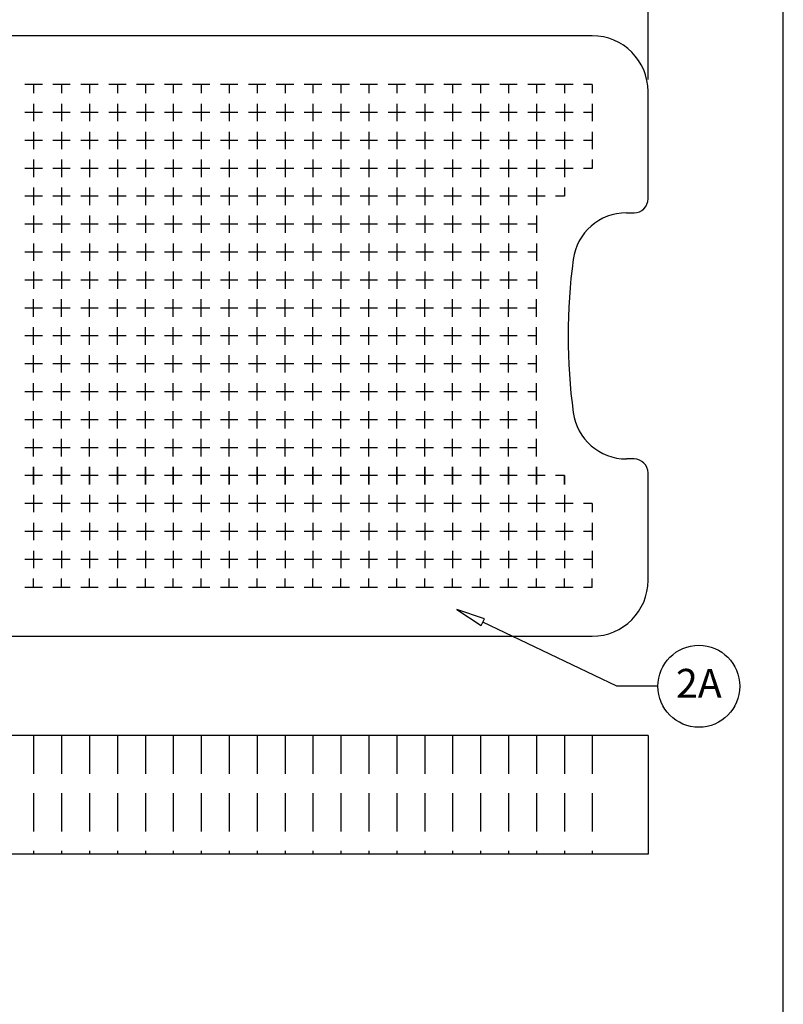
# Model space of a CAD drawing. Units: millimetres. Extents: x 0 to 2216, y 0 to 1540.
# Drawn here: x 1869 to 2216, y 811 to 1258 of the extents above; entities that cross this region are included whole.
import ezdxf

# ---------------------------------------------------------------- set-up
doc = ezdxf.new("R2010")
doc.units = ezdxf.units.MM
doc.header["$LTSCALE"] = 5.5
doc.linetypes.add('HIDDEN', pattern=[9.525, 6.35, -3.175])
doc.layers.add('AM_5', color=3, linetype='Continuous', lineweight=25)
doc.styles.add('ACISOTS', font='isocp.shx', dxfattribs={"height": 1, "bigfont": 'extfont.shx'})
doc.styles.get("Standard").update_dxf_attribs({"font": 'ISOCP.SHX', "bigfont": 'EXTFONT.SHX'})
doc.dimstyles.new('AM_JIS$0', dxfattribs={"dimtxt": 3.5, "dimasz": 2.5, "dimexe": 1, "dimexo": 1, "dimgap": 1.5, "dimtad": 3, "dimdsep": 46, "dimtxsty": 'Standard', "dimblk": 'OPEN30', "dimcen": 0, "dimclrd": 256, "dimclre": 256, "dimclrt": 2, "dimadec": 0, "dimazin": 2, "dimtp": 0.1, "dimtm": 0.1, "dimtfac": 0.71, "dimtmove": 0, "dimatfit": 3, "dimldrblk": 'OPEN30', "dimfxl": 0, "dimlwd": -1, "dimlwe": -1, "dimarcsym": 0})

# ---------------------------------------------------------------- blocks, each defined once
blk = doc.blocks.new('TK-A3')
blk.add_lwpolyline([(0, 0), (403, 0), (403, 280), (0, 280)], close=True)
blk = doc.blocks.new('_Open30')
at = {"color": 0, "linetype": 'ByBlock', "lineweight": -2}
for p, q in [((-1, 0.268), (0, 0)), ((0, 0), (-1, -0.268)), ((0, 0), (-1, 0))]:
    blk.add_line(p, q, dxfattribs=at)
blk = doc.blocks.new('*D8')
at = {"layer": 'AM_5', "linetype": 'ByBlock', "transparency": 16777216}
for p, q in [((1647.01, 1198.8), (1647.01, 1310.97)), ((2155.01, 1231.1), (2155.01, 1310.97)), ((1660.76, 1305.47), (2141.26, 1305.47))]:
    blk.add_line(p, q, dxfattribs=at)
at = {"layer": 'Defpoints', "color": 0, "transparency": 16777216}
for p in [(2155.01, 1305.47), (2155.01, 1225.6), (1647.01, 1193.3)]:
    blk.add_point(p, dxfattribs=at)
at = {"layer": 'AM_5', "transparency": 16777216, "xscale": 13.75, "yscale": 13.75, "zscale": 13.75, "rotation": 180}
blk.add_blockref('_Open30', (1647.01, 1305.47), dxfattribs=at)
at = {"layer": 'AM_5', "transparency": 16777216, "xscale": 13.75, "yscale": 13.75, "zscale": 13.75}
blk.add_blockref('_Open30', (2155.01, 1305.47), dxfattribs=at)
at = {"layer": 'AM_5', "color": 2, "transparency": 16777216, "insert": (1901.01, 1323.34), "char_height": 19.25, "attachment_point": 5}
blk.add_mtext('508', dxfattribs=at)

msp = doc.modelspace()

# ---------------------------------------------------------------- linework, layer by layer
at = {"color": 7, "linetype": 'Continuous'}
for p, q in [((2129.607, 1250.995), (1707.177, 1250.995)), ((1879.611, 1228.795), (1871.673, 1228.795)), ((1875.642, 1228.795), (1875.642, 1224.826)), ((1875.642, 1228.795), (1875.642, 1228.795)), ((1892.311, 1228.795), (1884.373, 1228.795)), ((1888.342, 1228.795), (1888.342, 1224.826)), ((1888.342, 1228.795), (1888.342, 1228.795)), ((1905.011, 1228.795), (1897.073, 1228.795)), ((1901.042, 1228.795), (1901.042, 1224.826)), ((1901.042, 1228.795), (1901.042, 1228.795)), ((1917.711, 1228.795), (1909.773, 1228.795)), ((1913.742, 1228.795), (1913.742, 1224.826)), ((1913.742, 1228.795), (1913.742, 1228.795)), ((1930.411, 1228.795), (1922.473, 1228.795)), ((1926.442, 1228.795), (1926.442, 1224.826)), ((1926.442, 1228.795), (1926.442, 1228.795)), ((1943.111, 1228.795), (1935.173, 1228.795)), ((1939.142, 1228.795), (1939.142, 1224.826)), ((1939.142, 1228.795), (1939.142, 1228.795)), ((1955.811, 1228.795), (1947.873, 1228.795)), ((1951.842, 1228.795), (1951.842, 1224.826)), ((1951.842, 1228.795), (1951.842, 1228.795)), ((1968.511, 1228.795), (1960.573, 1228.795)), ((1964.542, 1228.795), (1964.542, 1224.826)), ((1964.542, 1228.795), (1964.542, 1228.795)), ((1981.211, 1228.795), (1973.273, 1228.795)), ((1977.242, 1228.795), (1977.242, 1224.826)), ((1977.242, 1228.795), (1977.242, 1228.795)), ((1993.911, 1228.795), (1985.973, 1228.795)), ((1989.942, 1228.795), (1989.942, 1228.795)), ((1989.942, 1228.795), (1989.942, 1224.826)), ((2006.611, 1228.795), (1998.673, 1228.795)), ((2002.642, 1228.795), (2002.642, 1224.826)), ((2002.642, 1228.795), (2002.642, 1228.795)), ((2019.311, 1228.795), (2011.373, 1228.795)), ((2015.342, 1228.795), (2015.342, 1224.826)), ((2015.342, 1228.795), (2015.342, 1228.795)), ((2032.011, 1228.795), (2024.073, 1228.795)), ((2028.042, 1228.795), (2028.042, 1224.826)), ((2028.042, 1228.795), (2028.042, 1228.795)), ((2044.711, 1228.795), (2036.773, 1228.795)), ((2040.742, 1228.795), (2040.742, 1224.826)), ((2040.742, 1228.795), (2040.742, 1228.795)), ((2057.411, 1228.795), (2049.473, 1228.795)), ((2053.442, 1228.795), (2053.442, 1224.826)), ((2053.442, 1228.795), (2053.442, 1228.795)), ((2070.111, 1228.795), (2062.173, 1228.795)), ((2066.142, 1228.795), (2066.142, 1224.826)), ((2066.142, 1228.795), (2066.142, 1228.795)), ((2082.811, 1228.795), (2074.873, 1228.795)), ((2078.842, 1228.795), (2078.842, 1224.826)), ((2078.842, 1228.795), (2078.842, 1228.795)), ((2095.511, 1228.795), (2087.573, 1228.795)), ((2091.542, 1228.795), (2091.542, 1224.826)), ((2091.542, 1228.795), (2091.542, 1228.795)), ((2108.211, 1228.795), (2100.273, 1228.795)), ((2104.242, 1228.795), (2104.242, 1224.826)), ((2104.242, 1228.795), (2104.242, 1228.795)), ((2120.911, 1228.795), (2112.973, 1228.795)), ((2116.942, 1228.795), (2116.942, 1224.826)), ((2116.942, 1228.795), (2116.942, 1228.795)), ((2129.642, 1228.795), (2125.673, 1228.795)), ((2129.642, 1228.795), (2129.642, 1224.826)), ((2129.642, 1228.795), (2129.642, 1228.795)), ((2155.007, 1176.848), (2155.007, 1225.595)), ((1875.642, 1220.064), (1875.642, 1212.126)), ((1888.342, 1220.064), (1888.342, 1212.126)), ((1901.042, 1220.064), (1901.042, 1212.126)), ((1913.742, 1220.064), (1913.742, 1212.126)), ((1926.442, 1220.064), (1926.442, 1212.126)), ((1939.142, 1220.064), (1939.142, 1212.126)), ((1951.842, 1220.064), (1951.842, 1212.126)), ((1964.542, 1220.064), (1964.542, 1212.126)), ((1977.242, 1220.064), (1977.242, 1212.126)), ((1989.942, 1220.064), (1989.942, 1212.126)), ((2002.642, 1220.064), (2002.642, 1212.126)), ((2015.342, 1220.064), (2015.342, 1212.126)), ((2028.042, 1220.064), (2028.042, 1212.126)), ((2040.742, 1220.064), (2040.742, 1212.126)), ((2053.442, 1220.064), (2053.442, 1212.126)), ((2066.142, 1220.064), (2066.142, 1212.126)), ((2078.842, 1220.064), (2078.842, 1212.126)), ((2091.542, 1220.064), (2091.542, 1212.126)), ((2104.242, 1220.064), (2104.242, 1212.126)), ((2116.942, 1220.064), (2116.942, 1212.126)), ((2129.642, 1220.064), (2129.642, 1212.126)), ((1879.611, 1216.095), (1871.673, 1216.095)), ((1892.311, 1216.095), (1884.373, 1216.095)), ((1905.011, 1216.095), (1897.073, 1216.095)), ((1917.711, 1216.095), (1909.773, 1216.095)), ((1930.411, 1216.095), (1922.473, 1216.095)), ((1943.111, 1216.095), (1935.173, 1216.095)), ((1955.811, 1216.095), (1947.873, 1216.095)), ((1968.511, 1216.095), (1960.573, 1216.095)), ((1981.211, 1216.095), (1973.273, 1216.095)), ((1993.911, 1216.095), (1985.973, 1216.095)), ((2006.611, 1216.095), (1998.673, 1216.095)), ((2019.311, 1216.095), (2011.373, 1216.095)), ((2032.011, 1216.095), (2024.073, 1216.095)), ((2044.711, 1216.095), (2036.773, 1216.095)), ((2057.411, 1216.095), (2049.473, 1216.095)), ((2070.111, 1216.095), (2062.173, 1216.095)), ((2082.811, 1216.095), (2074.873, 1216.095)), ((2095.511, 1216.095), (2087.573, 1216.095)), ((2108.211, 1216.095), (2100.273, 1216.095)), ((2120.911, 1216.095), (2112.973, 1216.095)), ((2129.642, 1216.095), (2125.673, 1216.095)), ((1875.642, 1207.364), (1875.642, 1199.426)), ((1888.342, 1207.364), (1888.342, 1199.426)), ((1901.042, 1207.364), (1901.042, 1199.426)), ((1913.742, 1207.364), (1913.742, 1199.426)), ((1926.442, 1207.364), (1926.442, 1199.426)), ((1939.142, 1207.364), (1939.142, 1199.426)), ((1951.842, 1207.364), (1951.842, 1199.426)), ((1964.542, 1207.364), (1964.542, 1199.426)), ((1977.242, 1207.364), (1977.242, 1199.426)), ((1989.942, 1207.364), (1989.942, 1199.426)), ((2002.642, 1207.364), (2002.642, 1199.426)), ((2015.342, 1207.364), (2015.342, 1199.426)), ((2028.042, 1207.364), (2028.042, 1199.426)), ((2040.742, 1207.364), (2040.742, 1199.426)), ((2053.442, 1207.364), (2053.442, 1199.426)), ((2066.142, 1207.364), (2066.142, 1199.426)), ((2078.842, 1207.364), (2078.842, 1199.426)), ((2091.542, 1207.364), (2091.542, 1199.426)), ((2104.242, 1207.364), (2104.242, 1199.426)), ((2116.942, 1207.364), (2116.942, 1199.426)), ((2129.642, 1207.364), (2129.642, 1199.426)), ((1879.611, 1203.395), (1871.673, 1203.395)), ((1892.311, 1203.395), (1884.373, 1203.395)), ((1905.011, 1203.395), (1897.073, 1203.395)), ((1917.711, 1203.395), (1909.773, 1203.395)), ((1930.411, 1203.395), (1922.473, 1203.395)), ((1943.111, 1203.395), (1935.173, 1203.395)), ((1955.811, 1203.395), (1947.873, 1203.395)), ((1968.511, 1203.395), (1960.573, 1203.395)), ((1981.211, 1203.395), (1973.273, 1203.395)), ((1993.911, 1203.395), (1985.973, 1203.395)), ((2006.611, 1203.395), (1998.673, 1203.395)), ((2019.311, 1203.395), (2011.373, 1203.395)), ((2032.011, 1203.395), (2024.073, 1203.395)), ((2044.711, 1203.395), (2036.773, 1203.395)), ((2057.411, 1203.395), (2049.473, 1203.395)), ((2070.111, 1203.395), (2062.173, 1203.395)), ((2082.811, 1203.395), (2074.873, 1203.395)), ((2095.511, 1203.395), (2087.573, 1203.395)), ((2108.211, 1203.395), (2100.273, 1203.395)), ((2120.911, 1203.395), (2112.973, 1203.395)), ((2129.642, 1203.395), (2125.673, 1203.395)), ((1875.642, 1194.664), (1875.642, 1186.726)), ((1888.342, 1194.664), (1888.342, 1186.726)), ((1901.042, 1194.664), (1901.042, 1186.726)), ((1913.742, 1194.664), (1913.742, 1186.726)), ((1926.442, 1194.664), (1926.442, 1186.726)), ((1939.142, 1194.664), (1939.142, 1186.726)), ((1951.842, 1194.664), (1951.842, 1186.726)), ((1964.542, 1194.664), (1964.542, 1186.726)), ((1977.242, 1194.664), (1977.242, 1186.726)), ((1989.942, 1194.664), (1989.942, 1186.726)), ((2002.642, 1194.664), (2002.642, 1186.726)), ((2015.342, 1194.664), (2015.342, 1186.726)), ((2028.042, 1194.664), (2028.042, 1186.726)), ((2040.742, 1194.664), (2040.742, 1186.726)), ((2053.442, 1194.664), (2053.442, 1186.726)), ((2066.142, 1194.664), (2066.142, 1186.726)), ((2078.842, 1194.664), (2078.842, 1186.726)), ((2091.542, 1194.664), (2091.542, 1186.726)), ((2104.242, 1194.664), (2104.242, 1186.726)), ((2116.942, 1194.664), (2116.942, 1186.726)), ((2129.642, 1194.664), (2129.642, 1190.695)), ((1879.611, 1190.695), (1871.673, 1190.695)), ((1892.311, 1190.695), (1884.373, 1190.695)), ((1905.011, 1190.695), (1897.073, 1190.695)), ((1917.711, 1190.695), (1909.773, 1190.695)), ((1930.411, 1190.695), (1922.473, 1190.695)), ((1943.111, 1190.695), (1935.173, 1190.695)), ((1955.811, 1190.695), (1947.873, 1190.695)), ((1968.511, 1190.695), (1960.573, 1190.695)), ((1981.211, 1190.695), (1973.273, 1190.695)), ((1993.911, 1190.695), (1985.973, 1190.695)), ((2006.611, 1190.695), (1998.673, 1190.695)), ((2019.311, 1190.695), (2011.373, 1190.695)), ((2032.011, 1190.695), (2024.073, 1190.695)), ((2044.711, 1190.695), (2036.773, 1190.695)), ((2057.411, 1190.695), (2049.473, 1190.695)), ((2070.111, 1190.695), (2062.173, 1190.695)), ((2082.811, 1190.695), (2074.873, 1190.695)), ((2095.511, 1190.695), (2087.573, 1190.695)), ((2108.211, 1190.695), (2100.273, 1190.695)), ((2120.911, 1190.695), (2112.973, 1190.695)), ((2129.642, 1190.695), (2125.673, 1190.695)), ((1875.642, 1181.964), (1875.642, 1174.026)), ((1888.342, 1181.964), (1888.342, 1174.026)), ((1901.042, 1181.964), (1901.042, 1174.026)), ((1913.742, 1181.964), (1913.742, 1174.026)), ((1926.442, 1181.964), (1926.442, 1174.026)), ((1939.142, 1181.964), (1939.142, 1174.026)), ((1951.842, 1181.964), (1951.842, 1174.026)), ((1964.542, 1181.964), (1964.542, 1174.026)), ((1977.242, 1181.964), (1977.242, 1174.026)), ((1989.942, 1181.964), (1989.942, 1174.026)), ((2002.642, 1181.964), (2002.642, 1174.026)), ((2015.342, 1181.964), (2015.342, 1174.026)), ((2028.042, 1181.964), (2028.042, 1174.026)), ((2040.742, 1181.964), (2040.742, 1174.026)), ((2053.442, 1181.964), (2053.442, 1174.026)), ((2066.142, 1181.964), (2066.142, 1174.026)), ((2078.842, 1181.964), (2078.842, 1174.026)), ((2091.542, 1181.964), (2091.542, 1174.026)), ((2104.242, 1181.964), (2104.242, 1174.026)), ((2116.942, 1181.964), (2116.942, 1177.995)), ((1879.611, 1177.995), (1871.673, 1177.995)), ((1892.311, 1177.995), (1884.373, 1177.995)), ((1905.011, 1177.995), (1897.073, 1177.995)), ((1917.711, 1177.995), (1909.773, 1177.995)), ((1930.411, 1177.995), (1922.473, 1177.995)), ((1943.111, 1177.995), (1935.173, 1177.995)), ((1955.811, 1177.995), (1947.873, 1177.995)), ((1968.511, 1177.995), (1960.573, 1177.995)), ((1981.211, 1177.995), (1973.273, 1177.995)), ((1993.911, 1177.995), (1985.973, 1177.995)), ((2006.611, 1177.995), (1998.673, 1177.995)), ((2019.311, 1177.995), (2011.373, 1177.995)), ((2032.011, 1177.995), (2024.073, 1177.995)), ((2044.711, 1177.995), (2036.773, 1177.995)), ((2057.411, 1177.995), (2049.473, 1177.995)), ((2070.111, 1177.995), (2062.173, 1177.995)), ((2082.811, 1177.995), (2074.873, 1177.995)), ((2095.511, 1177.995), (2087.573, 1177.995)), ((2108.211, 1177.995), (2100.273, 1177.995)), ((2116.942, 1177.995), (2112.973, 1177.995)), ((1875.642, 1169.264), (1875.642, 1161.326)), ((1888.342, 1169.264), (1888.342, 1161.326)), ((1901.042, 1169.264), (1901.042, 1161.326)), ((1913.742, 1169.264), (1913.742, 1161.326)), ((1926.442, 1169.264), (1926.442, 1161.326)), ((1939.142, 1169.264), (1939.142, 1161.326)), ((1951.842, 1169.264), (1951.842, 1161.326)), ((1964.542, 1169.264), (1964.542, 1161.326)), ((1977.242, 1169.264), (1977.242, 1161.326)), ((1989.942, 1169.264), (1989.942, 1161.326)), ((2002.642, 1169.264), (2002.642, 1161.326)), ((2015.342, 1169.264), (2015.342, 1161.326)), ((2028.042, 1169.264), (2028.042, 1161.326)), ((2040.742, 1169.264), (2040.742, 1161.326)), ((2053.442, 1169.264), (2053.442, 1161.326)), ((2066.142, 1169.264), (2066.142, 1161.326)), ((2078.842, 1169.264), (2078.842, 1161.326)), ((2091.542, 1169.264), (2091.542, 1161.326)), ((2104.242, 1169.264), (2104.242, 1161.326)), ((2145.214, 1170.498), (2148.657, 1170.498)), ((1879.611, 1165.295), (1871.673, 1165.295)), ((1892.311, 1165.295), (1884.373, 1165.295)), ((1905.011, 1165.295), (1897.073, 1165.295)), ((1917.711, 1165.295), (1909.773, 1165.295)), ((1930.411, 1165.295), (1922.473, 1165.295)), ((1943.111, 1165.295), (1935.173, 1165.295)), ((1955.811, 1165.295), (1947.873, 1165.295)), ((1968.511, 1165.295), (1960.573, 1165.295)), ((1981.211, 1165.295), (1973.273, 1165.295)), ((1993.911, 1165.295), (1985.973, 1165.295)), ((2006.611, 1165.295), (1998.673, 1165.295)), ((2019.311, 1165.295), (2011.373, 1165.295)), ((2032.011, 1165.295), (2024.073, 1165.295)), ((2044.711, 1165.295), (2036.773, 1165.295)), ((2057.411, 1165.295), (2049.473, 1165.295)), ((2070.111, 1165.295), (2062.173, 1165.295)), ((2082.811, 1165.295), (2074.873, 1165.295)), ((2095.511, 1165.295), (2087.573, 1165.295)), ((2104.242, 1165.295), (2100.273, 1165.295)), ((1875.642, 1156.564), (1875.642, 1148.626)), ((1888.342, 1156.564), (1888.342, 1148.626)), ((1901.042, 1156.564), (1901.042, 1148.626)), ((1913.742, 1156.564), (1913.742, 1148.626)), ((1926.442, 1156.564), (1926.442, 1148.626)), ((1939.142, 1156.564), (1939.142, 1148.626)), ((1951.842, 1156.564), (1951.842, 1148.626)), ((1964.542, 1156.564), (1964.542, 1148.626)), ((1977.242, 1156.564), (1977.242, 1148.626)), ((1989.942, 1156.564), (1989.942, 1148.626)), ((2002.642, 1156.564), (2002.642, 1148.626)), ((2015.342, 1156.564), (2015.342, 1148.626)), ((2028.042, 1156.564), (2028.042, 1148.626)), ((2040.742, 1156.564), (2040.742, 1148.626)), ((2053.442, 1156.564), (2053.442, 1148.626)), ((2066.142, 1156.564), (2066.142, 1148.626)), ((2078.842, 1156.564), (2078.842, 1148.626)), ((2091.542, 1156.564), (2091.542, 1148.626)), ((2104.242, 1156.564), (2104.242, 1148.626)), ((1879.611, 1152.595), (1871.673, 1152.595)), ((1892.311, 1152.595), (1884.373, 1152.595)), ((1905.011, 1152.595), (1897.073, 1152.595)), ((1917.711, 1152.595), (1909.773, 1152.595)), ((1930.411, 1152.595), (1922.473, 1152.595)), ((1943.111, 1152.595), (1935.173, 1152.595)), ((1955.811, 1152.595), (1947.873, 1152.595)), ((1968.511, 1152.595), (1960.573, 1152.595)), ((1981.211, 1152.595), (1973.273, 1152.595)), ((1993.911, 1152.595), (1985.973, 1152.595)), ((2006.611, 1152.595), (1998.673, 1152.595)), ((2019.311, 1152.595), (2011.373, 1152.595)), ((2032.011, 1152.595), (2024.073, 1152.595)), ((2044.711, 1152.595), (2036.773, 1152.595)), ((2057.411, 1152.595), (2049.473, 1152.595)), ((2070.111, 1152.595), (2062.173, 1152.595)), ((2082.811, 1152.595), (2074.873, 1152.595)), ((2095.511, 1152.595), (2087.573, 1152.595)), ((2104.242, 1152.595), (2100.273, 1152.595)), ((1875.642, 1143.864), (1875.642, 1135.926)), ((1888.342, 1143.864), (1888.342, 1135.926)), ((1901.042, 1143.864), (1901.042, 1135.926)), ((1913.742, 1143.864), (1913.742, 1135.926)), ((1926.442, 1143.864), (1926.442, 1135.926)), ((1939.142, 1143.864), (1939.142, 1135.926)), ((1951.842, 1143.864), (1951.842, 1135.926)), ((1964.542, 1143.864), (1964.542, 1135.926)), ((1977.242, 1143.864), (1977.242, 1135.926)), ((1989.942, 1143.864), (1989.942, 1135.926)), ((2002.642, 1143.864), (2002.642, 1135.926)), ((2015.342, 1143.864), (2015.342, 1135.926)), ((2028.042, 1143.864), (2028.042, 1135.926)), ((2040.742, 1143.864), (2040.742, 1135.926)), ((2053.442, 1143.864), (2053.442, 1135.926)), ((2066.142, 1143.864), (2066.142, 1135.926)), ((2078.842, 1143.864), (2078.842, 1135.926)), ((2091.542, 1143.864), (2091.542, 1135.926)), ((2104.242, 1143.864), (2104.242, 1135.926)), ((1879.611, 1139.895), (1871.673, 1139.895)), ((1892.311, 1139.895), (1884.373, 1139.895)), ((1905.011, 1139.895), (1897.073, 1139.895)), ((1917.711, 1139.895), (1909.773, 1139.895)), ((1930.411, 1139.895), (1922.473, 1139.895)), ((1943.111, 1139.895), (1935.173, 1139.895)), ((1955.811, 1139.895), (1947.873, 1139.895)), ((1968.511, 1139.895), (1960.573, 1139.895)), ((1981.211, 1139.895), (1973.273, 1139.895)), ((1993.911, 1139.895), (1985.973, 1139.895)), ((2006.611, 1139.895), (1998.673, 1139.895)), ((2019.311, 1139.895), (2011.373, 1139.895)), ((2032.011, 1139.895), (2024.073, 1139.895)), ((2044.711, 1139.895), (2036.773, 1139.895)), ((2057.411, 1139.895), (2049.473, 1139.895)), ((2070.111, 1139.895), (2062.173, 1139.895)), ((2082.811, 1139.895), (2074.873, 1139.895)), ((2095.511, 1139.895), (2087.573, 1139.895)), ((2104.242, 1139.895), (2100.273, 1139.895)), ((1875.642, 1123.226), (1875.642, 1131.164)), ((1888.342, 1123.226), (1888.342, 1131.164)), ((1901.042, 1123.226), (1901.042, 1131.164)), ((1913.742, 1123.226), (1913.742, 1131.164)), ((1926.442, 1123.226), (1926.442, 1131.164)), ((1939.142, 1123.226), (1939.142, 1131.164)), ((1951.842, 1123.226), (1951.842, 1131.164)), ((1964.542, 1123.226), (1964.542, 1131.164)), ((1977.242, 1123.226), (1977.242, 1131.164)), ((1989.942, 1123.226), (1989.942, 1131.164)), ((2002.642, 1123.226), (2002.642, 1131.164)), ((2015.342, 1123.226), (2015.342, 1131.164)), ((2028.042, 1123.226), (2028.042, 1131.164)), ((2040.742, 1123.226), (2040.742, 1131.164)), ((2053.442, 1123.226), (2053.442, 1131.164)), ((2066.142, 1123.226), (2066.142, 1131.164)), ((2078.842, 1123.226), (2078.842, 1131.164)), ((2091.542, 1123.226), (2091.542, 1131.164)), ((2104.242, 1123.226), (2104.242, 1131.164)), ((1879.611, 1127.195), (1871.673, 1127.195)), ((1892.311, 1127.195), (1884.373, 1127.195)), ((1905.011, 1127.195), (1897.073, 1127.195)), ((1917.711, 1127.195), (1909.773, 1127.195)), ((1930.411, 1127.195), (1922.473, 1127.195)), ((1943.111, 1127.195), (1935.173, 1127.195)), ((1955.811, 1127.195), (1947.873, 1127.195)), ((1968.511, 1127.195), (1960.573, 1127.195)), ((1981.211, 1127.195), (1973.273, 1127.195)), ((1993.911, 1127.195), (1985.973, 1127.195)), ((2006.611, 1127.195), (1998.673, 1127.195)), ((2019.311, 1127.195), (2011.373, 1127.195)), ((2032.011, 1127.195), (2024.073, 1127.195)), ((2044.711, 1127.195), (2036.773, 1127.195)), ((2057.411, 1127.195), (2049.473, 1127.195)), ((2070.111, 1127.195), (2062.173, 1127.195)), ((2082.811, 1127.195), (2074.873, 1127.195)), ((2095.511, 1127.195), (2087.573, 1127.195)), ((2104.242, 1127.195), (2100.273, 1127.195)), ((1875.642, 1110.526), (1875.642, 1118.464)), ((1888.342, 1110.526), (1888.342, 1118.464)), ((1901.042, 1110.526), (1901.042, 1118.464)), ((1913.742, 1110.526), (1913.742, 1118.464)), ((1926.442, 1110.526), (1926.442, 1118.464)), ((1939.142, 1110.526), (1939.142, 1118.464)), ((1951.842, 1110.526), (1951.842, 1118.464)), ((1964.542, 1110.526), (1964.542, 1118.464)), ((1977.242, 1110.526), (1977.242, 1118.464)), ((1989.942, 1110.526), (1989.942, 1118.464)), ((2002.642, 1110.526), (2002.642, 1118.464)), ((2015.342, 1110.526), (2015.342, 1118.464)), ((2028.042, 1110.526), (2028.042, 1118.464)), ((2040.742, 1110.526), (2040.742, 1118.464)), ((2053.442, 1110.526), (2053.442, 1118.464)), ((2066.142, 1110.526), (2066.142, 1118.464)), ((2078.842, 1110.526), (2078.842, 1118.464)), ((2091.542, 1110.526), (2091.542, 1118.464)), ((2104.242, 1110.526), (2104.242, 1118.464)), ((1879.611, 1114.495), (1871.673, 1114.495)), ((1892.311, 1114.495), (1884.373, 1114.495)), ((1905.011, 1114.495), (1897.073, 1114.495)), ((1917.711, 1114.495), (1909.773, 1114.495)), ((1930.411, 1114.495), (1922.473, 1114.495)), ((1943.111, 1114.495), (1935.173, 1114.495)), ((1955.811, 1114.495), (1947.873, 1114.495)), ((1968.511, 1114.495), (1960.573, 1114.495)), ((1981.211, 1114.495), (1973.273, 1114.495)), ((1993.911, 1114.495), (1985.973, 1114.495)), ((2006.611, 1114.495), (1998.673, 1114.495)), ((2019.311, 1114.495), (2011.373, 1114.495)), ((2032.011, 1114.495), (2024.073, 1114.495)), ((2044.711, 1114.495), (2036.773, 1114.495)), ((2057.411, 1114.495), (2049.473, 1114.495)), ((2070.111, 1114.495), (2062.173, 1114.495)), ((2082.811, 1114.495), (2074.873, 1114.495)), ((2095.511, 1114.495), (2087.573, 1114.495)), ((2104.242, 1114.495), (2100.273, 1114.495)), ((1875.642, 1097.826), (1875.642, 1105.764)), ((1888.342, 1097.826), (1888.342, 1105.764)), ((1901.042, 1097.826), (1901.042, 1105.764)), ((1913.742, 1097.826), (1913.742, 1105.764)), ((1926.442, 1097.826), (1926.442, 1105.764)), ((1939.142, 1097.826), (1939.142, 1105.764)), ((1951.842, 1097.826), (1951.842, 1105.764)), ((1964.542, 1097.826), (1964.542, 1105.764)), ((1977.242, 1097.826), (1977.242, 1105.764)), ((1989.942, 1097.826), (1989.942, 1105.764)), ((2002.642, 1097.826), (2002.642, 1105.764)), ((2015.342, 1097.826), (2015.342, 1105.764)), ((2028.042, 1097.826), (2028.042, 1105.764)), ((2040.742, 1097.826), (2040.742, 1105.764)), ((2053.442, 1097.826), (2053.442, 1105.764)), ((2066.142, 1097.826), (2066.142, 1105.764)), ((2078.842, 1097.826), (2078.842, 1105.764)), ((2091.542, 1097.826), (2091.542, 1105.764)), ((2104.242, 1097.826), (2104.242, 1105.764)), ((1879.611, 1101.795), (1871.673, 1101.795)), ((1892.311, 1101.795), (1884.373, 1101.795)), ((1905.011, 1101.795), (1897.073, 1101.795)), ((1917.711, 1101.795), (1909.773, 1101.795)), ((1930.411, 1101.795), (1922.473, 1101.795)), ((1943.111, 1101.795), (1935.173, 1101.795)), ((1955.811, 1101.795), (1947.873, 1101.795)), ((1968.511, 1101.795), (1960.573, 1101.795)), ((1981.211, 1101.795), (1973.273, 1101.795)), ((1993.911, 1101.795), (1985.973, 1101.795)), ((2006.611, 1101.795), (1998.673, 1101.795)), ((2019.311, 1101.795), (2011.373, 1101.795)), ((2032.011, 1101.795), (2024.073, 1101.795)), ((2044.711, 1101.795), (2036.773, 1101.795)), ((2057.411, 1101.795), (2049.473, 1101.795)), ((2070.111, 1101.795), (2062.173, 1101.795)), ((2082.811, 1101.795), (2074.873, 1101.795)), ((2095.511, 1101.795), (2087.573, 1101.795)), ((2104.242, 1101.795), (2100.273, 1101.795)), ((1875.642, 1085.126), (1875.642, 1093.064)), ((1888.342, 1085.126), (1888.342, 1093.064)), ((1901.042, 1085.126), (1901.042, 1093.064)), ((1913.742, 1085.126), (1913.742, 1093.064)), ((1926.442, 1085.126), (1926.442, 1093.064)), ((1939.142, 1085.126), (1939.142, 1093.064)), ((1951.842, 1085.126), (1951.842, 1093.064)), ((1964.542, 1085.126), (1964.542, 1093.064)), ((1977.242, 1085.126), (1977.242, 1093.064)), ((1989.942, 1085.126), (1989.942, 1093.064)), ((2002.642, 1085.126), (2002.642, 1093.064)), ((2015.342, 1085.126), (2015.342, 1093.064)), ((2028.042, 1085.126), (2028.042, 1093.064)), ((2040.742, 1085.126), (2040.742, 1093.064)), ((2053.442, 1085.126), (2053.442, 1093.064)), ((2066.142, 1085.126), (2066.142, 1093.064)), ((2078.842, 1085.126), (2078.842, 1093.064)), ((2091.542, 1085.126), (2091.542, 1093.064)), ((2104.242, 1085.126), (2104.242, 1093.064)), ((1879.611, 1089.095), (1871.673, 1089.095)), ((1892.311, 1089.095), (1884.373, 1089.095)), ((1905.011, 1089.095), (1897.073, 1089.095)), ((1917.711, 1089.095), (1909.773, 1089.095)), ((1930.411, 1089.095), (1922.473, 1089.095)), ((1943.111, 1089.095), (1935.173, 1089.095)), ((1955.811, 1089.095), (1947.873, 1089.095)), ((1968.511, 1089.095), (1960.573, 1089.095)), ((1981.211, 1089.095), (1973.273, 1089.095)), ((1993.911, 1089.095), (1985.973, 1089.095)), ((2006.611, 1089.095), (1998.673, 1089.095)), ((2019.311, 1089.095), (2011.373, 1089.095)), ((2032.011, 1089.095), (2024.073, 1089.095)), ((2044.711, 1089.095), (2036.773, 1089.095)), ((2057.411, 1089.095), (2049.473, 1089.095)), ((2070.111, 1089.095), (2062.173, 1089.095)), ((2082.811, 1089.095), (2074.873, 1089.095)), ((2095.511, 1089.095), (2087.573, 1089.095)), ((2104.242, 1089.095), (2100.273, 1089.095)), ((1875.642, 1072.426), (1875.642, 1080.364)), ((1888.342, 1072.426), (1888.342, 1080.364)), ((1901.042, 1072.426), (1901.042, 1080.364)), ((1913.742, 1072.426), (1913.742, 1080.364)), ((1926.442, 1072.426), (1926.442, 1080.364)), ((1939.142, 1072.426), (1939.142, 1080.364)), ((1951.842, 1072.426), (1951.842, 1080.364)), ((1964.542, 1072.426), (1964.542, 1080.364)), ((1977.242, 1072.426), (1977.242, 1080.364)), ((1989.942, 1072.426), (1989.942, 1080.364)), ((2002.642, 1072.426), (2002.642, 1080.364)), ((2015.342, 1072.426), (2015.342, 1080.364)), ((2028.042, 1072.426), (2028.042, 1080.364)), ((2040.742, 1072.426), (2040.742, 1080.364)), ((2053.442, 1072.426), (2053.442, 1080.364)), ((2066.142, 1072.426), (2066.142, 1080.364)), ((2078.842, 1072.426), (2078.842, 1080.364)), ((2091.542, 1072.426), (2091.542, 1080.364)), ((2104.242, 1072.426), (2104.242, 1080.364)), ((1879.611, 1076.395), (1871.673, 1076.395)), ((1892.311, 1076.395), (1884.373, 1076.395)), ((1905.011, 1076.395), (1897.073, 1076.395)), ((1917.711, 1076.395), (1909.773, 1076.395)), ((1930.411, 1076.395), (1922.473, 1076.395)), ((1943.111, 1076.395), (1935.173, 1076.395)), ((1955.811, 1076.395), (1947.873, 1076.395)), ((1968.511, 1076.395), (1960.573, 1076.395)), ((1981.211, 1076.395), (1973.273, 1076.395)), ((1993.911, 1076.395), (1985.973, 1076.395)), ((2006.611, 1076.395), (1998.673, 1076.395)), ((2019.311, 1076.395), (2011.373, 1076.395)), ((2032.011, 1076.395), (2024.073, 1076.395)), ((2044.711, 1076.395), (2036.773, 1076.395)), ((2057.411, 1076.395), (2049.473, 1076.395)), ((2070.111, 1076.395), (2062.173, 1076.395)), ((2082.811, 1076.395), (2074.873, 1076.395)), ((2095.511, 1076.395), (2087.573, 1076.395)), ((2104.242, 1076.395), (2100.273, 1076.395)), ((1875.642, 1059.726), (1875.642, 1067.664)), ((1888.342, 1059.726), (1888.342, 1067.664)), ((1901.042, 1059.726), (1901.042, 1067.664)), ((1913.742, 1059.726), (1913.742, 1067.664)), ((1926.442, 1059.726), (1926.442, 1067.664)), ((1939.142, 1059.726), (1939.142, 1067.664)), ((1951.842, 1059.726), (1951.842, 1067.664)), ((1964.542, 1059.726), (1964.542, 1067.664)), ((1977.242, 1059.726), (1977.242, 1067.664)), ((1989.942, 1059.726), (1989.942, 1067.664)), ((2002.642, 1059.726), (2002.642, 1067.664)), ((2015.342, 1059.726), (2015.342, 1067.664)), ((2028.042, 1059.726), (2028.042, 1067.664)), ((2040.742, 1059.726), (2040.742, 1067.664)), ((2053.442, 1059.726), (2053.442, 1067.664)), ((2066.142, 1059.726), (2066.142, 1067.664)), ((2078.842, 1059.726), (2078.842, 1067.664)), ((2091.542, 1059.726), (2091.542, 1067.664)), ((2104.242, 1059.726), (2104.242, 1067.664)), ((1879.611, 1063.695), (1871.673, 1063.695)), ((1892.311, 1063.695), (1884.373, 1063.695)), ((1905.011, 1063.695), (1897.073, 1063.695)), ((1917.711, 1063.695), (1909.773, 1063.695)), ((1930.411, 1063.695), (1922.473, 1063.695)), ((1943.111, 1063.695), (1935.173, 1063.695)), ((1955.811, 1063.695), (1947.873, 1063.695)), ((1968.511, 1063.695), (1960.573, 1063.695)), ((1981.211, 1063.695), (1973.273, 1063.695)), ((1993.911, 1063.695), (1985.973, 1063.695)), ((2006.611, 1063.695), (1998.673, 1063.695)), ((2019.311, 1063.695), (2011.373, 1063.695)), ((2032.011, 1063.695), (2024.073, 1063.695)), ((2044.711, 1063.695), (2036.773, 1063.695)), ((2057.411, 1063.695), (2049.473, 1063.695)), ((2070.111, 1063.695), (2062.173, 1063.695)), ((2082.811, 1063.695), (2074.873, 1063.695)), ((2095.511, 1063.695), (2087.573, 1063.695)), ((2104.242, 1063.695), (2100.273, 1063.695)), ((2148.657, 1058.563), (2145.214, 1058.563)), ((1875.642, 1054.964), (1875.642, 1047.026)), ((1875.642, 1047.026), (1875.642, 1054.964)), ((1888.342, 1054.964), (1888.342, 1047.026)), ((1888.342, 1047.026), (1888.342, 1054.964)), ((1901.042, 1054.964), (1901.042, 1047.026)), ((1901.042, 1047.026), (1901.042, 1054.964)), ((1913.742, 1054.964), (1913.742, 1047.026)), ((1913.742, 1047.026), (1913.742, 1054.964)), ((1926.442, 1047.026), (1926.442, 1054.964)), ((1926.442, 1054.964), (1926.442, 1047.026)), ((1939.142, 1047.026), (1939.142, 1054.964)), ((1939.142, 1054.964), (1939.142, 1047.026)), ((1951.842, 1054.964), (1951.842, 1047.026)), ((1951.842, 1047.026), (1951.842, 1054.964)), ((1964.542, 1054.964), (1964.542, 1047.026)), ((1964.542, 1047.026), (1964.542, 1054.964)), ((1977.242, 1054.964), (1977.242, 1047.026)), ((1977.242, 1047.026), (1977.242, 1054.964)), ((1989.942, 1047.026), (1989.942, 1054.964)), ((1989.942, 1054.964), (1989.942, 1047.026)), ((2002.642, 1047.026), (2002.642, 1054.964)), ((2002.642, 1054.964), (2002.642, 1047.026)), ((2015.342, 1054.964), (2015.342, 1047.026)), ((2015.342, 1047.026), (2015.342, 1054.964)), ((2028.042, 1054.964), (2028.042, 1047.026)), ((2028.042, 1047.026), (2028.042, 1054.964)), ((2040.742, 1054.964), (2040.742, 1047.026)), ((2040.742, 1047.026), (2040.742, 1054.964)), ((2053.442, 1047.026), (2053.442, 1054.964)), ((2053.442, 1054.964), (2053.442, 1047.026)), ((2066.142, 1047.026), (2066.142, 1054.964)), ((2066.142, 1054.964), (2066.142, 1047.026)), ((2078.842, 1047.026), (2078.842, 1054.964)), ((2078.842, 1054.964), (2078.842, 1047.026)), ((2091.542, 1047.026), (2091.542, 1054.964)), ((2091.542, 1054.964), (2091.542, 1047.026)), ((2104.242, 1047.026), (2104.242, 1054.964)), ((2104.242, 1054.964), (2104.242, 1047.026)), ((2155.007, 1003.395), (2155.007, 1052.213)), ((1879.611, 1050.995), (1871.673, 1050.995)), ((1879.611, 1050.995), (1871.673, 1050.995)), ((1892.311, 1050.995), (1884.373, 1050.995)), ((1892.311, 1050.995), (1884.373, 1050.995)), ((1905.011, 1050.995), (1897.073, 1050.995)), ((1905.011, 1050.995), (1897.073, 1050.995)), ((1917.711, 1050.995), (1909.773, 1050.995)), ((1917.711, 1050.995), (1909.773, 1050.995)), ((1930.411, 1050.995), (1922.473, 1050.995)), ((1930.411, 1050.995), (1922.473, 1050.995)), ((1943.111, 1050.995), (1935.173, 1050.995)), ((1943.111, 1050.995), (1935.173, 1050.995)), ((1955.811, 1050.995), (1947.873, 1050.995)), ((1955.811, 1050.995), (1947.873, 1050.995)), ((1968.511, 1050.995), (1960.573, 1050.995)), ((1968.511, 1050.995), (1960.573, 1050.995)), ((1981.211, 1050.995), (1973.273, 1050.995)), ((1981.211, 1050.995), (1973.273, 1050.995)), ((1993.911, 1050.995), (1985.973, 1050.995)), ((1993.911, 1050.995), (1985.973, 1050.995)), ((2006.611, 1050.995), (1998.673, 1050.995)), ((2006.611, 1050.995), (1998.673, 1050.995)), ((2019.311, 1050.995), (2011.373, 1050.995)), ((2019.311, 1050.995), (2011.373, 1050.995)), ((2032.011, 1050.995), (2024.073, 1050.995)), ((2032.011, 1050.995), (2024.073, 1050.995)), ((2044.711, 1050.995), (2036.773, 1050.995)), ((2044.711, 1050.995), (2036.773, 1050.995)), ((2057.411, 1050.995), (2049.473, 1050.995)), ((2057.411, 1050.995), (2049.473, 1050.995)), ((2070.111, 1050.995), (2062.173, 1050.995)), ((2070.111, 1050.995), (2062.173, 1050.995)), ((2082.811, 1050.995), (2074.873, 1050.995)), ((2082.811, 1050.995), (2074.873, 1050.995)), ((2095.511, 1050.995), (2087.573, 1050.995)), ((2095.511, 1050.995), (2087.573, 1050.995)), ((2108.211, 1050.995), (2100.273, 1050.995)), ((2108.211, 1050.995), (2100.273, 1050.995)), ((2116.942, 1050.995), (2112.973, 1050.995)), ((2116.942, 1050.995), (2112.973, 1050.995)), ((2116.942, 1047.026), (2116.942, 1050.995)), ((2116.942, 1050.995), (2116.942, 1047.026)), ((1875.642, 1042.264), (1875.642, 1034.326)), ((1888.342, 1042.264), (1888.342, 1034.326)), ((1901.042, 1042.264), (1901.042, 1034.326)), ((1913.742, 1042.264), (1913.742, 1034.326)), ((1926.442, 1042.264), (1926.442, 1034.326)), ((1939.142, 1042.264), (1939.142, 1034.326)), ((1951.842, 1042.264), (1951.842, 1034.326)), ((1964.542, 1042.264), (1964.542, 1034.326)), ((1977.242, 1042.264), (1977.242, 1034.326)), ((1989.942, 1042.264), (1989.942, 1034.326)), ((2002.642, 1042.264), (2002.642, 1034.326)), ((2015.342, 1042.264), (2015.342, 1034.326)), ((2028.042, 1042.264), (2028.042, 1034.326)), ((2040.742, 1042.264), (2040.742, 1034.326)), ((2053.442, 1042.264), (2053.442, 1034.326)), ((2066.142, 1042.264), (2066.142, 1034.326)), ((2078.842, 1042.264), (2078.842, 1034.326)), ((2091.542, 1042.264), (2091.542, 1034.326)), ((2104.242, 1042.264), (2104.242, 1034.326)), ((2116.942, 1042.264), (2116.942, 1034.326)), ((1879.611, 1038.295), (1871.673, 1038.295)), ((1892.311, 1038.295), (1884.373, 1038.295)), ((1905.011, 1038.295), (1897.073, 1038.295)), ((1917.711, 1038.295), (1909.773, 1038.295)), ((1930.411, 1038.295), (1922.473, 1038.295)), ((1943.111, 1038.295), (1935.173, 1038.295)), ((1955.811, 1038.295), (1947.873, 1038.295)), ((1968.511, 1038.295), (1960.573, 1038.295)), ((1981.211, 1038.295), (1973.273, 1038.295)), ((1993.911, 1038.295), (1985.973, 1038.295)), ((2006.611, 1038.295), (1998.673, 1038.295)), ((2019.311, 1038.295), (2011.373, 1038.295)), ((2032.011, 1038.295), (2024.073, 1038.295)), ((2044.711, 1038.295), (2036.773, 1038.295)), ((2057.411, 1038.295), (2049.473, 1038.295)), ((2070.111, 1038.295), (2062.173, 1038.295)), ((2082.811, 1038.295), (2074.873, 1038.295)), ((2095.511, 1038.295), (2087.573, 1038.295)), ((2108.211, 1038.295), (2100.273, 1038.295)), ((2120.911, 1038.295), (2112.973, 1038.295)), ((2129.642, 1038.295), (2125.673, 1038.295)), ((2129.642, 1038.295), (2129.642, 1034.326)), ((1879.611, 1025.595), (1871.673, 1025.595)), ((1875.642, 1029.564), (1875.642, 1021.626)), ((1892.311, 1025.595), (1884.373, 1025.595)), ((1888.342, 1029.564), (1888.342, 1021.626)), ((1905.011, 1025.595), (1897.073, 1025.595)), ((1901.042, 1029.564), (1901.042, 1021.626)), ((1917.711, 1025.595), (1909.773, 1025.595)), ((1913.742, 1029.564), (1913.742, 1021.626)), ((1930.411, 1025.595), (1922.473, 1025.595)), ((1926.442, 1029.564), (1926.442, 1021.626)), ((1943.111, 1025.595), (1935.173, 1025.595)), ((1939.142, 1029.564), (1939.142, 1021.626)), ((1955.811, 1025.595), (1947.873, 1025.595)), ((1951.842, 1029.564), (1951.842, 1021.626)), ((1968.511, 1025.595), (1960.573, 1025.595)), ((1964.542, 1029.564), (1964.542, 1021.626)), ((1981.211, 1025.595), (1973.273, 1025.595)), ((1977.242, 1029.564), (1977.242, 1021.626)), ((1993.911, 1025.595), (1985.973, 1025.595)), ((1989.942, 1029.564), (1989.942, 1021.626)), ((2006.611, 1025.595), (1998.673, 1025.595)), ((2002.642, 1029.564), (2002.642, 1021.626)), ((2019.311, 1025.595), (2011.373, 1025.595)), ((2015.342, 1029.564), (2015.342, 1021.626)), ((2032.011, 1025.595), (2024.073, 1025.595)), ((2028.042, 1029.564), (2028.042, 1021.626)), ((2044.711, 1025.595), (2036.773, 1025.595)), ((2040.742, 1029.564), (2040.742, 1021.626)), ((2057.411, 1025.595), (2049.473, 1025.595)), ((2053.442, 1029.564), (2053.442, 1021.626)), ((2070.111, 1025.595), (2062.173, 1025.595)), ((2066.142, 1029.564), (2066.142, 1021.626)), ((2082.811, 1025.595), (2074.873, 1025.595)), ((2078.842, 1029.564), (2078.842, 1021.626)), ((2095.511, 1025.595), (2087.573, 1025.595)), ((2091.542, 1029.564), (2091.542, 1021.626)), ((2108.211, 1025.595), (2100.273, 1025.595)), ((2104.242, 1029.564), (2104.242, 1021.626)), ((2120.911, 1025.595), (2112.973, 1025.595)), ((2116.942, 1029.564), (2116.942, 1021.626)), ((2129.642, 1025.595), (2125.673, 1025.595)), ((2129.642, 1029.564), (2129.642, 1021.626)), ((1875.642, 1016.864), (1875.642, 1008.926)), ((1888.342, 1016.864), (1888.342, 1008.926)), ((1901.042, 1016.864), (1901.042, 1008.926)), ((1913.742, 1016.864), (1913.742, 1008.926)), ((1926.442, 1016.864), (1926.442, 1008.926)), ((1939.142, 1016.864), (1939.142, 1008.926)), ((1951.842, 1016.864), (1951.842, 1008.926)), ((1964.542, 1016.864), (1964.542, 1008.926)), ((1977.242, 1016.864), (1977.242, 1008.926)), ((1989.942, 1016.864), (1989.942, 1008.926)), ((2002.642, 1016.864), (2002.642, 1008.926)), ((2015.342, 1016.864), (2015.342, 1008.926)), ((2028.042, 1016.864), (2028.042, 1008.926)), ((2040.742, 1016.864), (2040.742, 1008.926)), ((2053.442, 1016.864), (2053.442, 1008.926)), ((2066.142, 1016.864), (2066.142, 1008.926)), ((2078.842, 1016.864), (2078.842, 1008.926)), ((2091.542, 1016.864), (2091.542, 1008.926)), ((2104.242, 1016.864), (2104.242, 1008.926)), ((2116.942, 1016.864), (2116.942, 1008.926)), ((2129.642, 1016.864), (2129.642, 1008.926)), ((1879.611, 1012.895), (1871.673, 1012.895)), ((1892.311, 1012.895), (1884.373, 1012.895)), ((1905.011, 1012.895), (1897.073, 1012.895)), ((1917.711, 1012.895), (1909.773, 1012.895)), ((1930.411, 1012.895), (1922.473, 1012.895)), ((1943.111, 1012.895), (1935.173, 1012.895)), ((1955.811, 1012.895), (1947.873, 1012.895)), ((1968.511, 1012.895), (1960.573, 1012.895)), ((1981.211, 1012.895), (1973.273, 1012.895)), ((1993.911, 1012.895), (1985.973, 1012.895)), ((2006.611, 1012.895), (1998.673, 1012.895)), ((2019.311, 1012.895), (2011.373, 1012.895)), ((2032.011, 1012.895), (2024.073, 1012.895)), ((2044.711, 1012.895), (2036.773, 1012.895)), ((2057.411, 1012.895), (2049.473, 1012.895)), ((2070.111, 1012.895), (2062.173, 1012.895)), ((2082.811, 1012.895), (2074.873, 1012.895)), ((2095.511, 1012.895), (2087.573, 1012.895)), ((2108.211, 1012.895), (2100.273, 1012.895)), ((2120.911, 1012.895), (2112.973, 1012.895)), ((2129.642, 1012.895), (2125.673, 1012.895)), ((1875.642, 1000.195), (1875.642, 1004.164)), ((1888.342, 1000.195), (1888.342, 1004.164)), ((1901.042, 1000.195), (1901.042, 1004.164)), ((1913.742, 1000.195), (1913.742, 1004.164)), ((1926.442, 1000.195), (1926.442, 1004.164)), ((1939.142, 1000.195), (1939.142, 1004.164)), ((1951.842, 1000.195), (1951.842, 1004.164)), ((1964.542, 1000.195), (1964.542, 1004.164)), ((1977.242, 1000.195), (1977.242, 1004.164)), ((1989.942, 1000.195), (1989.942, 1004.164)), ((2002.642, 1000.195), (2002.642, 1004.164)), ((2015.342, 1000.195), (2015.342, 1004.164)), ((2028.042, 1000.195), (2028.042, 1004.164)), ((2040.742, 1000.195), (2040.742, 1004.164)), ((2053.442, 1000.195), (2053.442, 1004.164)), ((2066.142, 1000.195), (2066.142, 1004.164)), ((2078.842, 1000.195), (2078.842, 1004.164)), ((2091.542, 1000.195), (2091.542, 1004.164)), ((2104.242, 1000.195), (2104.242, 1004.164)), ((2116.942, 1000.195), (2116.942, 1004.164)), ((2129.642, 1000.195), (2129.642, 1004.164)), ((1879.611, 1000.195), (1871.673, 1000.195)), ((1892.311, 1000.195), (1884.373, 1000.195)), ((1905.011, 1000.195), (1897.073, 1000.195)), ((1917.711, 1000.195), (1909.773, 1000.195)), ((1930.411, 1000.195), (1922.473, 1000.195)), ((1943.111, 1000.195), (1935.173, 1000.195)), ((1955.811, 1000.195), (1947.873, 1000.195)), ((1968.511, 1000.195), (1960.573, 1000.195)), ((1981.211, 1000.195), (1973.273, 1000.195)), ((1993.911, 1000.195), (1985.973, 1000.195)), ((2006.611, 1000.195), (1998.673, 1000.195)), ((2019.311, 1000.195), (2011.373, 1000.195)), ((2032.011, 1000.195), (2024.073, 1000.195)), ((2044.711, 1000.195), (2036.773, 1000.195)), ((2057.411, 1000.195), (2049.473, 1000.195)), ((2070.111, 1000.195), (2062.173, 1000.195)), ((2082.811, 1000.195), (2074.873, 1000.195)), ((2095.511, 1000.195), (2087.573, 1000.195)), ((2108.211, 1000.195), (2100.273, 1000.195)), ((2120.911, 1000.195), (2112.973, 1000.195)), ((2129.642, 1000.195), (2125.673, 1000.195)), ((1707.177, 977.995), (2129.607, 977.995))]:
    msp.add_line(p, q, dxfattribs=at)
at = {"color": 7}
for p, q in [((2155.007, 932.829), (1647.007, 932.829)), ((2155.007, 932.829), (2155.007, 878.829)), ((2155.007, 878.829), (1647.007, 878.829))]:
    msp.add_line(p, q, dxfattribs=at)
at = {"color": 7, "linetype": 'HIDDEN', "ltscale": 0.5}
for p, q in [((1875.642, 932.829), (1875.642, 878.829)), ((1888.342, 932.829), (1888.342, 878.829)), ((1901.042, 932.829), (1901.042, 878.829)), ((1913.742, 932.829), (1913.742, 878.829)), ((1926.442, 932.829), (1926.442, 878.829)), ((1939.142, 932.829), (1939.142, 878.829)), ((1951.842, 932.829), (1951.842, 878.829)), ((1964.542, 932.829), (1964.542, 878.829)), ((1977.242, 932.829), (1977.242, 878.829)), ((1989.942, 932.829), (1989.942, 878.829)), ((2002.642, 932.829), (2002.642, 878.829)), ((2015.342, 932.829), (2015.342, 878.829)), ((2028.042, 932.829), (2028.042, 878.829)), ((2040.742, 932.829), (2040.742, 878.829)), ((2053.442, 932.829), (2053.442, 878.829)), ((2066.142, 932.829), (2066.142, 878.829)), ((2078.842, 932.829), (2078.842, 878.829)), ((2091.542, 932.829), (2091.542, 878.829)), ((2104.242, 932.829), (2104.242, 878.829)), ((2116.942, 932.829), (2116.942, 878.829)), ((2129.642, 932.829), (2129.642, 878.829))]:
    msp.add_line(p, q, dxfattribs=at)
at = {"color": 7}
msp.add_lwpolyline([(2068.117, 990.078), (2079.194, 982.829), (2080.693, 985.943)], close=True, dxfattribs=at)
msp.add_lwpolyline([(2159.48, 955.223), (2140.86, 955.223), (2079.944, 984.386)], dxfattribs=at)
msp.add_circle((2178.1, 955.223), 18.62, dxfattribs=at)
at = {"color": 7, "linetype": 'Continuous'}
for centre, radius, start, end in [((2129.607, 1225.595), 25.4, 0, 90), ((2148.657, 1176.848), 6.35, 270, 0), ((2145.214, 1146.052), 24.446, 90, 172.28984), ((2378.04, 1114.531), 259.396, 172.28984, 187.71016), ((2145.214, 1083.009), 24.446, 187.71016, 270), ((2148.657, 1052.213), 6.35, 0, 90), ((2129.607, 1003.395), 25.4, 270, 0)]:
    msp.add_arc(centre, radius, start, end, dxfattribs=at)

# ---------------------------------------------------------------- block references
at = {"lineweight": 0, "xscale": 5.5, "yscale": 5.5, "zscale": 5.5}
msp.add_blockref('TK-A3', (0, 0), dxfattribs=at)

# ---------------------------------------------------------------- texts
at = {"layer": 'AM_5', "color": 7, "insert": (2178.1, 954.854), "char_height": 13.125, "attachment_point": 5, "style": 'ACISOTS'}
msp.add_mtext('2A', dxfattribs=at)

# ---------------------------------------------------------------- dimensions: what is measured, and where the dimension line sits
at = {"layer": 'AM_5'}
dim = msp.add_linear_dim(base=(2155.007, 1305.465), p1=(1647.007, 1193.302), p2=(2155.007, 1225.595), dimstyle='AM_JIS$0', override={"dimscale": 5.5, "dimblk1": 'Open30', "dimblk2": 'Open30', "dimtdec": 3, "dimtzin": 0, "dimarcsym": 1}, dxfattribs=at)
dim.commit()
dim.dimension.update_dxf_attribs({"geometry": '*D8', "text_midpoint": (1901.007, 1323.34)})

doc.saveas('drawing.dxf')
